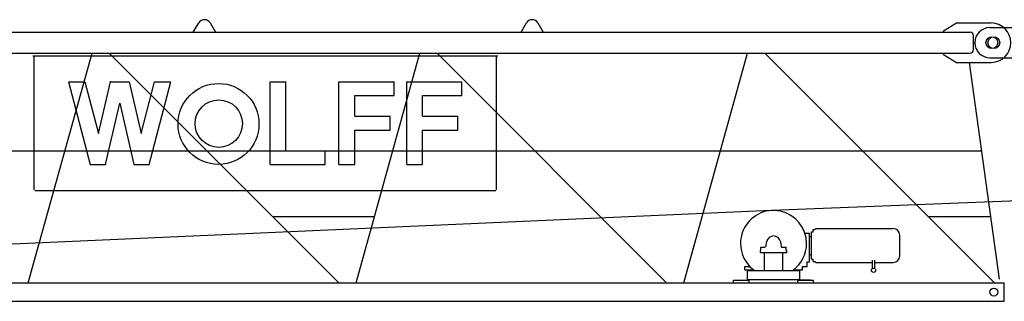
# Model space of a CAD drawing. Extents: x 957 to 213504, y 259464 to 475894.
# Drawn here: x 143690 to 151200, y 264151 to 266296 of the extents above; entities that cross this region are included whole.
import ezdxf

# ---------------------------------------------------------------- set-up
doc = ezdxf.new("R2010")
doc.units = 0
doc.layers.add('1', color=7, linetype='Continuous')

# ---------------------------------------------------------------- blocks, each defined once
blk = doc.blocks.new('W_6020_8_60m_TFS_UV20')
at = {"linetype": 'Continuous'}
for p, q in [((5014, 6201), (5056, 6271.6)), ((5142, 6271.6), (5184, 6201)), ((7514, 6201), (7556, 6271.6)), ((7642, 6271.6), (7684, 6201)), ((10735, 6211), (10835, 6271)), ((10835, 6271), (11100, 6271)), ((1285, 6201), (10940, 6201)), ((10735, 6201), (10735, 6211)), ((10965, 6066), (10965, 6176)), ((1285, 6041), (10940, 6041)), ((3755.8, 4291), (4242.2, 6041)), ((3790, 6021), (7336, 6021)), ((3800, 5000), (3800, 6016)), ((4373.7, 6041), (6124.3, 4291)), ((6255.8, 4291), (6742.2, 6041)), ((6873.7, 6041), (8624.3, 4291)), ((7326, 5000), (7326, 6016)), ((8755.8, 4291), (9242.2, 6041)), ((9373.7, 6041), (11124.3, 4291)), ((10735, 6031), (10735, 6041)), ((10735, 6031), (10835, 5971)), ((10835, 5971), (11100, 5971)), ((11162.2, 4320.3), (10935, 5971)), ((4063, 5823), (4187, 5823)), ((4063, 5823), (4228, 5193)), ((4187, 5823), (4290.2, 5429)), ((4290.2, 5429), (4381.8, 5823)), ((4381.8, 5823), (4524.3, 5823)), ((4524.3, 5823), (4615.8, 5429)), ((4615.8, 5429), (4719, 5823)), ((4678, 5193), (4843, 5823)), ((4719, 5823), (4843, 5823)), ((5600.5, 5823), (5720.5, 5823)), ((5600.5, 5193), (5600.5, 5823)), ((5720.5, 5298), (5720.5, 5823)), ((6125.5, 5193), (6125.5, 5823)), ((6125.5, 5823), (6545.5, 5823)), ((6545.5, 5718), (6545.5, 5823)), ((6643, 5823), (7063, 5823)), ((6643, 5193), (6643, 5823)), ((7063, 5718), (7063, 5823)), ((6245.5, 5560.5), (6245.5, 5718)), ((6245.5, 5718), (6545.5, 5718)), ((6763, 5718), (7063, 5718)), ((6763, 5560.5), (6763, 5718)), ((4344.3, 5193), (4453, 5661.2)), ((4453, 5661.2), (4561.8, 5193)), ((6245.5, 5560.5), (6515.5, 5560.5)), ((6515.5, 5455.5), (6515.5, 5560.5)), ((6763, 5560.5), (7033, 5560.5)), ((7033, 5455.5), (7033, 5560.5)), ((9429.9, 4844.3), (25959.7, 5503.9)), ((6245.5, 5455.5), (6515.5, 5455.5)), ((6245.5, 5193), (6245.5, 5455.5)), ((6763, 5193), (6763, 5455.5)), ((6763, 5455.5), (7033, 5455.5)), ((1297.6, 5298), (11027.6, 5298)), ((5720.5, 5298), (6020.5, 5298)), ((6020.5, 5193), (6020.5, 5298)), ((4228, 5193), (4344.3, 5193)), ((4561.8, 5193), (4678, 5193)), ((5600.5, 5193), (6020.5, 5193)), ((6125.5, 5193), (6245.5, 5193)), ((6643, 5193), (6763, 5193)), ((3805, 4995), (7321, 4995)), ((1382.2, 4491), (9422.6, 4843.9)), ((5617.1, 4798), (6396.7, 4798)), ((10617.1, 4798), (11096.5, 4798)), ((9679, 4671), (9714.5, 4671)), ((9714.5, 4451), (9714.5, 4671)), ((9714.5, 4576), (9714.5, 4666.6)), ((9729.3, 4471.4), (9729.3, 4680.6)), ((9729.3, 4680.6), (9741.3, 4680.6)), ((9741.3, 4680.6), (9741.3, 4697.6)), ((9741.3, 4697.6), (9754.3, 4697.6)), ((9754.3, 4697.6), (9761.7, 4705)), ((9761.7, 4705), (10353, 4705)), ((9381, 4566.8), (9387.8, 4605.2)), ((9492.2, 4605.2), (9499, 4566.8)), ((9714.5, 4644.6), (9729.3, 4644.6)), ((10403, 4576), (10403, 4655)), ((9340, 4522), (9340, 4537)), ((9340, 4522), (9540, 4522)), ((9344, 4563.5), (9377.1, 4563.5)), ((9344, 4542), (9344, 4563.5)), ((9344, 4537), (9344, 4542)), ((9370, 4386), (9370, 4522)), ((9502.9, 4563.5), (9536, 4563.5)), ((9510, 4386), (9510, 4522)), ((9536, 4542), (9536, 4563.5)), ((9536, 4537), (9536, 4542)), ((9540, 4522), (9540, 4537)), ((9714.5, 4485.4), (9714.5, 4576)), ((9714.5, 4507.4), (9729.3, 4507.4)), ((10403, 4497), (10403, 4576)), ((9696.4, 4416), (9696.4, 4451)), ((9696.4, 4451), (9714.5, 4451)), ((9729.3, 4471.4), (9741.3, 4471.4)), ((9741.3, 4454.5), (9741.3, 4471.4)), ((9741.3, 4454.5), (9754.3, 4454.5)), ((9754.3, 4454.5), (9761.7, 4447)), ((9761.7, 4447), (10193.9, 4447)), ((10193.9, 4400.7), (10193.9, 4464.2)), ((10211.3, 4400.7), (10211.3, 4464.2)), ((10211.3, 4447), (10353, 4447)), ((9220, 4416), (9263.6, 4416)), ((9220, 4391), (9220, 4416)), ((9220, 4391), (9286.7, 4391)), ((9240, 4311), (9240, 4391)), ((9240, 4386), (9640, 4386)), ((9593.3, 4391), (9660, 4391)), ((9640, 4311), (9640, 4391)), ((9660, 4416), (9696.4, 4416)), ((9660, 4391), (9660, 4416)), ((2495.9, 4291), (11199, 4291)), ((9135, 4311), (9255, 4311)), ((9135, 4291), (9135, 4311)), ((9160, 4311), (9240, 4311)), ((9240, 4316), (9640, 4316)), ((9255, 4291), (9255, 4311)), ((9625, 4311), (9745, 4311)), ((9625, 4291), (9625, 4311)), ((9720, 4311), (9640, 4311)), ((9745, 4291), (9745, 4311)), ((11199, 4151), (11199, 4291)), ((2474.5, 4151), (11199, 4151))]:
    blk.add_line(p, q, dxfattribs=at)
at = {"color": 7, "linetype": 'Continuous'}
for p, q in [((11090, 6236), (11390, 6236)), ((11090, 6006), (11390, 6006))]:
    blk.add_line(p, q, dxfattribs=at)
at = {"linetype": 'Continuous'}
for centre, radius in [((11105, 6121), 45), ((5206.8, 5501.8), 308.5), ((5208.5, 5504.3), 180.5), ((10202.6, 4387.3), 16), ((11120, 4221), 30)]:
    blk.add_circle(centre, radius, dxfattribs=at)
at = {"color": 7, "linetype": 'Continuous'}
for centre, radius in [((11120, 6121), 45), ((11120, 4221), 30)]:
    blk.add_circle(centre, radius, dxfattribs=at)
at = {"linetype": 'Continuous'}
for centre, radius, start, end in [((5099, 6246), 50, 30.77885, 149.22115), ((7599, 6246), 50, 30.77885, 149.22115), ((11100, 6121), 150, 270, 90), ((10940, 6176), 25, 0, 90), ((10940, 6066), 25, 270, 360), ((9440, 4591), 252, 0, 234.43858), ((10353, 4655), 50, 0, 90), ((9440, 4596), 53, 10, 170), ((9440, 4591), 252, 305.56142, 360), ((9502.9, 4567.5), 4, 190, 270), ((10353, 4497), 50, 270, 360)]:
    blk.add_arc(centre, radius, start, end, dxfattribs=at)
at = {"color": 7, "linetype": 'Continuous'}
blk.add_arc((11090, 6121), 115, 90, 270, dxfattribs=at)
at = {"color": 7}
blk.add_point((10975, 6121), dxfattribs=at)
for p in [(4381.8, 5823), (4344.3, 5193), (9240, 4311), (9240, 4311), (9640, 4311)]:
    blk.add_point(p)

msp = doc.modelspace()

# ---------------------------------------------------------------- block references
at = {"layer": '1', "color": 7, "linetype": 'Continuous'}
msp.add_blockref('W_6020_8_60m_TFS_UV20', (140000, 260000), dxfattribs=at)

doc.saveas('drawing.dxf')
